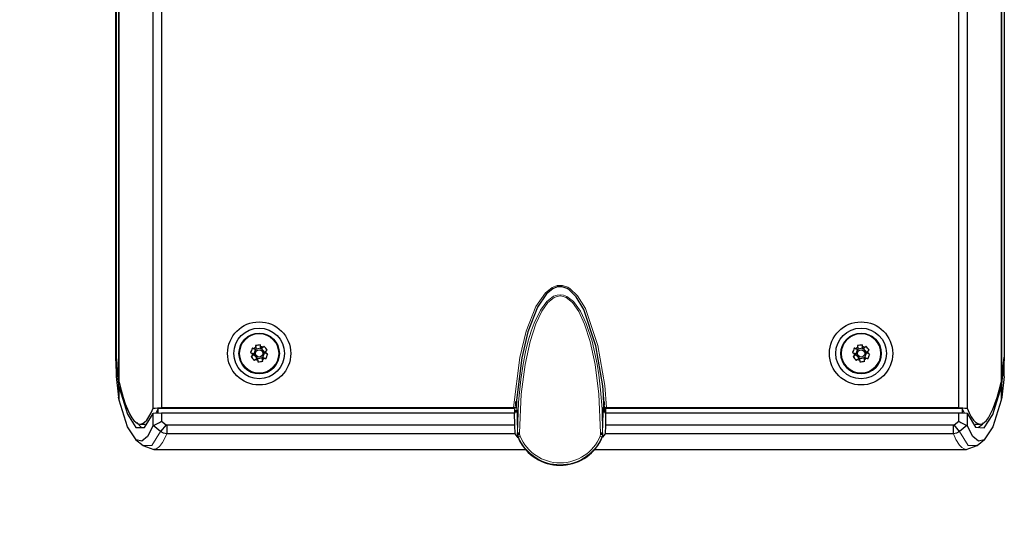
# Model space of a CAD drawing. Units: millimetres. Extents: x 0 to 426, y 0 to 297.
# Drawn here: x 276 to 290, y 183 to 190 of the extents above; entities that cross this region are included whole.
import ezdxf

# ---------------------------------------------------------------- set-up
doc = ezdxf.new("R2010")
doc.units = ezdxf.units.MM
doc.layers.add('BEMAßUNG', color=7, linetype='Continuous')
doc.styles.add('SLDTEXTSTYLE0', font='TXT', dxfattribs={"width": 0.605})
doc.dimstyles.new('SLDDIMSTYLE2', dxfattribs={"dimtxt": 3, "dimasz": 2.5, "dimexe": 0, "dimexo": 0.0625, "dimgap": 0.75, "dimtad": 1, "dimlfac": 7, "dimrnd": 1e-09, "dimzin": 12, "dimdsep": 46, "dimtxsty": 'SLDTEXTSTYLE0', "dimsah": 1, "dimcen": 0.09, "dimadec": 0, "dimazin": 0, "dimtfac": 1, "dimtofl": 0, "dimtmove": 0, "dimatfit": 3, "dimfxl": 0, "dimtolj": 1, "dimtzin": 12, "dimarcsym": 0})

# ---------------------------------------------------------------- blocks, each defined once
blk = doc.blocks.new('*D11')
at = {"layer": 'BEMAßUNG'}
for p, q in [((261.568, 227.606), (252.489, 227.606)), ((253.489, 227.606), (253.489, 169.321)), ((244.629, 206.296), (248.541, 206.296)), ((244.629, 206.296), (244.629, 205.61)), ((248.541, 206.296), (248.541, 205.61)), ((244.629, 190.631), (244.629, 191.317)), ((248.541, 190.631), (248.541, 191.317)), ((244.629, 190.631), (248.541, 190.631)), ((283.208, 169.321), (252.489, 169.321))]:
    blk.add_line(p, q, dxfattribs=at)
for points in [[(253.489, 227.606), (253.179, 225.106), (253.799, 225.106)], [(253.489, 169.321), (253.799, 171.821), (253.179, 171.821)]]:
    blk.add_solid(points, dxfattribs=at)
at = {"layer": 'BEMAßUNG', "char_height": 3, "attachment_point": 1, "rotation": 90.0001, "style": 'SLDTEXTSTYLE0'}
for s, insert in [('16 1/8"', (245.019, 192.003)), ('408', (249.622, 195.027))]:
    blk.add_mtext(s, dxfattribs=dict(at, insert=insert))

msp = doc.modelspace()

# ---------------------------------------------------------------- linework, layer by layer
at = {"color": 7, "linetype": 'Continuous', "lineweight": 30}
for p, q in [((277.9832, 184.5043), (277.9832, 199.022)), ((278.1004, 199.0311), (278.1004, 184.5117)), ((289.3576, 184.5117), (289.3576, 199.0311)), ((289.4749, 199.022), (289.4749, 184.5043)), ((277.4565, 185.1741), (277.4565, 190.4574)), ((277.459, 190.4772), (277.459, 185.2239)), ((289.999, 190.4772), (289.999, 185.2239)), ((290.0015, 190.4574), (290.0015, 185.1741)), ((279.383, 185.3526), (279.4284, 185.3347)), ((279.4364, 185.3315), (279.4052, 185.3438)), ((279.4315, 185.3647), (279.4364, 185.3315)), ((279.5029, 185.3501), (279.4351, 185.3401)), ((279.5305, 185.3624), (279.5042, 185.3416)), ((279.5042, 185.3416), (279.511, 185.347)), ((279.5492, 185.3773), (279.511, 185.347)), ((279.5536, 185.2933), (279.511, 185.347)), ((287.883, 185.3526), (287.9284, 185.3347)), ((287.9364, 185.3315), (287.9052, 185.3438)), ((287.9315, 185.3647), (287.9364, 185.3315)), ((288.0029, 185.3501), (287.9351, 185.3401)), ((288.0305, 185.3624), (288.0042, 185.3416)), ((288.0042, 185.3416), (288.011, 185.347)), ((288.0492, 185.3773), (288.011, 185.347)), ((288.0536, 185.2933), (288.011, 185.347)), ((279.3662, 185.2321), (279.4044, 185.2624)), ((279.38, 185.2801), (279.4112, 185.2677)), ((279.4284, 185.3347), (279.4032, 185.2709)), ((279.4044, 185.2624), (279.4112, 185.2677)), ((279.4044, 185.2624), (279.4471, 185.2087)), ((279.4276, 185.1932), (279.4538, 185.214)), ((279.4284, 185.3347), (279.4364, 185.3315)), ((279.4551, 185.2055), (279.5229, 185.2156)), ((279.5217, 185.2241), (279.5528, 185.2118)), ((279.5266, 185.191), (279.5217, 185.2241)), ((279.5297, 185.2209), (279.5549, 185.2847)), ((279.5468, 185.2879), (279.5549, 185.2847)), ((279.578, 185.2756), (279.5468, 185.2879)), ((279.6002, 185.2668), (279.5549, 185.2847)), ((287.8662, 185.2321), (287.9044, 185.2624)), ((287.88, 185.2801), (287.9112, 185.2677)), ((287.9284, 185.3347), (287.9032, 185.2709)), ((287.9044, 185.2624), (287.9112, 185.2677)), ((287.9044, 185.2624), (287.9471, 185.2087)), ((287.9276, 185.1932), (287.9538, 185.214)), ((287.9284, 185.3347), (287.9364, 185.3315)), ((287.9551, 185.2055), (288.0229, 185.2156)), ((288.0217, 185.2241), (288.0528, 185.2118)), ((288.0266, 185.191), (288.0217, 185.2241)), ((288.0297, 185.2209), (288.0549, 185.2847)), ((288.0468, 185.2879), (288.0549, 185.2847)), ((288.078, 185.2756), (288.0468, 185.2879)), ((288.1002, 185.2668), (288.0549, 185.2847)), ((277.4565, 185.1741), (277.492, 184.8382)), ((289.966, 184.8382), (290.0015, 185.1741)), ((289.9993, 184.9795), (290.0015, 185.1741)), ((277.4615, 184.9828), (277.4605, 184.95)), ((277.4605, 184.95), (277.492, 184.6597)), ((289.9975, 184.95), (289.966, 184.6597)), ((289.9975, 184.95), (289.9966, 184.9795)), ((277.4999, 184.8696), (277.492, 184.9127)), ((277.492, 184.8382), (277.4943, 184.8223)), ((277.4943, 184.8223), (277.4999, 184.7953)), ((289.966, 184.9127), (289.9582, 184.8696)), ((289.9582, 184.7953), (289.9637, 184.8223)), ((289.9637, 184.8223), (289.966, 184.8382)), ((277.4999, 184.6173), (277.492, 184.6597)), ((289.966, 184.6597), (289.9582, 184.6173)), ((278.1004, 184.5117), (283.0719, 184.5117)), ((283.1183, 184.5946), (283.1183, 184.5907)), ((284.3397, 184.5907), (284.3397, 184.5946)), ((284.3862, 184.5117), (289.3576, 184.5117)), ((277.9812, 184.4269), (277.9832, 184.4318)), ((277.9832, 184.4318), (278.1004, 184.4392)), ((277.9832, 184.257), (277.9832, 184.4318)), ((278.0523, 184.4271), (278.0528, 184.4994)), ((283.0862, 184.4994), (278.0528, 184.4994)), ((278.1004, 184.4392), (278.1004, 184.3196)), ((278.1004, 184.4392), (283.0862, 184.4392)), ((283.0862, 184.4994), (283.0868, 184.4269)), ((283.088, 184.2635), (283.0862, 184.4392)), ((283.1151, 184.4373), (283.1025, 184.4643)), ((283.1194, 184.4482), (283.1156, 184.4596)), ((284.3721, 184.448), (284.3386, 184.4482)), ((284.3718, 184.4994), (284.3444, 184.4463)), ((284.3579, 184.5063), (284.3657, 184.477)), ((284.3719, 184.4392), (284.3701, 184.2635)), ((284.3718, 184.4994), (284.3713, 184.4269)), ((284.3713, 184.4269), (284.3719, 184.4392)), ((289.4053, 184.4994), (284.3718, 184.4994)), ((284.3719, 184.4392), (289.3576, 184.4392)), ((289.3576, 184.3196), (289.3576, 184.4392)), ((289.3576, 184.4392), (289.4018, 184.4367)), ((289.4018, 184.4368), (289.4749, 184.4318)), ((289.4394, 184.4342), (289.4053, 184.4994)), ((289.4053, 184.4994), (289.4057, 184.4271)), ((289.4749, 184.4318), (289.4749, 184.257)), ((277.7503, 184.3021), (277.8196, 184.231)), ((277.7978, 184.2778), (277.8694, 184.2778)), ((278.0877, 184.1734), (277.9839, 184.2573)), ((278.1642, 184.268), (278.0877, 184.1734)), ((278.1004, 184.3196), (278.1642, 184.268)), ((283.088, 184.2635), (278.1763, 184.2635)), ((278.1763, 184.2635), (278.1763, 184.1421)), ((283.0933, 184.1421), (283.088, 184.2635)), ((284.37, 184.2635), (284.3647, 184.1421)), ((289.2818, 184.2635), (284.3701, 184.2635)), ((289.2818, 184.1421), (289.2818, 184.2635)), ((289.2938, 184.268), (289.3576, 184.3196)), ((289.3703, 184.1734), (289.2938, 184.268)), ((289.4742, 184.2573), (289.3703, 184.1734)), ((289.5886, 184.2778), (289.6603, 184.2778)), ((283.0933, 184.1421), (278.1763, 184.1421)), ((283.1352, 184.0831), (283.0933, 184.1421)), ((283.1283, 184.1527), (283.1283, 184.1577)), ((283.1286, 184.141), (283.129, 184.1382)), ((283.1286, 184.1382), (283.1572, 184.1388)), ((283.1569, 184.1533), (283.1568, 184.1576)), ((283.1572, 184.1388), (283.1569, 184.1533)), ((284.3012, 184.1533), (284.3009, 184.1388)), ((284.3009, 184.1388), (284.3294, 184.1382)), ((284.3012, 184.1576), (284.3012, 184.1533)), ((284.3647, 184.1421), (284.3261, 184.0923)), ((284.329, 184.1382), (284.3294, 184.141)), ((284.3298, 184.1577), (284.3297, 184.1527)), ((289.2818, 184.1421), (284.3647, 184.1421)), ((277.7349, 184.0604), (277.8406, 183.9759)), ((277.8383, 183.9778), (277.9937, 183.9207)), ((289.4643, 183.9207), (289.6197, 183.9778)), ((289.6174, 183.9759), (289.7231, 184.0604)), ((277.9912, 183.9207), (283.249, 183.9207)), ((284.2158, 183.9207), (289.4668, 183.9207))]:
    msp.add_line(p, q, dxfattribs=at)
at = {"color": 7, "linetype": 'Continuous', "lineweight": 0}
for p, q in [((277.492, 184.9127), (277.492, 190.7131)), ((277.4999, 190.7516), (277.4999, 184.8696)), ((289.9582, 184.8696), (289.9582, 190.7516)), ((289.966, 190.7131), (289.966, 184.9127)), ((277.4565, 185.1741), (277.4605, 184.95)), ((289.9975, 184.95), (290.0015, 185.1741)), ((277.492, 184.8382), (277.492, 184.6597)), ((277.4999, 184.6173), (277.4999, 184.7953)), ((284.3377, 184.7025), (284.3306, 184.8176)), ((289.9582, 184.7953), (289.9582, 184.6173)), ((289.966, 184.6597), (289.966, 184.8382)), ((283.1191, 184.5551), (283.1061, 184.5551)), ((283.108, 184.5711), (283.1188, 184.5711)), ((283.1183, 184.5946), (283.1283, 184.1577)), ((283.1183, 184.5907), (283.1283, 184.1527)), ((284.3297, 184.1527), (284.3397, 184.5907)), ((284.3298, 184.1577), (284.3397, 184.5946)), ((284.3526, 184.5551), (284.3389, 184.5551)), ((284.3393, 184.5711), (284.3523, 184.5711)), ((283.0988, 184.4724), (283.1326, 184.4724)), ((284.3274, 184.4932), (284.3686, 184.4931)), ((283.1379, 184.0953), (283.1539, 184.062)), ((283.1641, 184.1065), (283.1572, 184.1388)), ((284.3009, 184.1388), (284.2939, 184.1065)), ((284.3042, 184.062), (284.3202, 184.0953)), ((284.3285, 184.134), (284.3294, 184.1382))]:
    msp.add_line(p, q, dxfattribs=at)
at = {"color": 7, "linetype": 'Continuous', "lineweight": 0, "flags": 128}
for points in [[(283.0719, 184.5117), (283.1596, 185.2201), (283.2476, 185.5904), (283.3882, 185.9423), (283.5206, 186.1344), (283.6166, 186.2099), (283.685, 186.2354), (283.7625, 186.2373), (283.8358, 186.2129), (283.8678, 186.1939), (283.9739, 186.0926), (284.0856, 185.9114), (284.2625, 185.39), (284.3584, 184.8245), (284.3862, 184.5117)], [(284.3298, 184.1577), (284.321, 184.4895), (284.3004, 184.7613), (284.2752, 184.973), (284.2514, 185.125), (284.1797, 185.4528), (284.0989, 185.7002), (284.0161, 185.8757), (283.9192, 186.0104), (283.8229, 186.0845), (283.7771, 186.1015), (283.7302, 186.1075), (283.6868, 186.1029), (283.6376, 186.0857), (283.5411, 186.0128), (283.45, 185.8896), (283.3606, 185.704), (283.3194, 185.5903), (283.2793, 185.4563), (283.2415, 185.302), (283.2071, 185.1276), (283.1746, 184.9111), (283.1431, 184.5879), (283.1283, 184.1577)], [(283.1568, 184.1576), (283.1805, 184.7021), (283.2346, 185.1229), (283.305, 185.4476), (283.3848, 185.6946), (283.469, 185.8741), (283.5572, 185.998), (283.6463, 186.0686), (283.6881, 186.0844), (283.7301, 186.0895), (283.7721, 186.0839), (283.814, 186.0674), (283.903, 185.9956), (283.991, 185.8706), (284.0747, 185.6908), (284.154, 185.4442), (284.2239, 185.1202), (284.2777, 184.7006), (284.3012, 184.1576)], [(284.3397, 184.5946), (284.3388, 184.6474), (284.3377, 184.7025)], [(278.0877, 184.1734), (277.9657, 183.9779), (277.843, 183.9742), (277.8393, 183.9797)], [(278.1763, 184.1421), (278.149, 184.0814), (278.1143, 184.0183), (278.0719, 183.9626), (278.022, 183.9268), (277.9912, 183.9255)], [(283.1283, 184.1577), (283.1305, 184.1577), (283.1332, 184.1577), (283.1369, 184.1577), (283.1414, 184.1576), (283.1465, 184.1576), (283.1568, 184.1576)], [(283.1379, 184.0954), (283.1402, 184.0963), (283.1462, 184.0989), (283.1548, 184.1026), (283.1641, 184.1065)], [(284.2939, 184.1065), (284.3032, 184.1026), (284.3119, 184.0989), (284.3179, 184.0963), (284.3201, 184.0954)], [(284.3298, 184.1577), (284.3275, 184.1577), (284.3248, 184.1577), (284.3211, 184.1577), (284.3166, 184.1576), (284.3115, 184.1576), (284.3012, 184.1576)], [(284.3297, 184.1527), (284.3292, 184.1528), (284.3275, 184.1528), (284.3249, 184.1528), (284.3213, 184.1529), (284.317, 184.153), (284.3121, 184.1531), (284.3067, 184.1532), (284.3012, 184.1533)], [(289.4668, 183.9218), (289.4351, 183.9271), (289.4008, 183.9487), (289.37, 183.981), (289.3193, 184.0611), (289.2818, 184.1421)], [(289.6187, 183.9797), (289.6151, 183.9742), (289.4923, 183.9779), (289.3703, 184.1734)]]:
    msp.add_lwpolyline(points, dxfattribs=at)
at = {"color": 7, "linetype": 'Continuous', "lineweight": 30, "flags": 128}
for points in [[(284.3579, 184.5063), (284.3303, 184.8213), (284.2356, 185.3837), (284.063, 185.9003), (283.956, 186.0783), (283.8564, 186.177), (283.8268, 186.1954), (283.7597, 186.219), (283.6887, 186.2172), (283.626, 186.1926), (283.5365, 186.1191), (283.4103, 185.9307), (283.2754, 185.5848), (283.187, 185.2149), (283.1001, 184.5063)], [(279.4052, 185.3438), (279.4024, 185.3449), (279.3996, 185.346), (279.3969, 185.3471), (279.3941, 185.3482), (279.3913, 185.3493), (279.3885, 185.3504), (279.3858, 185.3515), (279.383, 185.3526)], [(279.428, 185.3883), (279.4284, 185.3854), (279.4288, 185.3824), (279.4293, 185.3795), (279.4297, 185.3765), (279.4301, 185.3736), (279.4306, 185.3706), (279.431, 185.3676), (279.4315, 185.3647)], [(279.4993, 185.3747), (279.4989, 185.3777), (279.4984, 185.3807), (279.498, 185.3836), (279.4975, 185.3866), (279.4971, 185.3895), (279.4967, 185.3925), (279.4962, 185.3954), (279.4958, 185.3984)], [(279.5042, 185.3416), (279.501, 185.3632), (279.4993, 185.3747)], [(279.5492, 185.3773), (279.5468, 185.3754), (279.5445, 185.3736), (279.5422, 185.3717), (279.5398, 185.3699), (279.5375, 185.368), (279.5352, 185.3662), (279.5328, 185.3643), (279.5305, 185.3624)], [(287.9052, 185.3438), (287.9024, 185.3449), (287.8996, 185.346), (287.8969, 185.3471), (287.8941, 185.3482), (287.8913, 185.3493), (287.8885, 185.3504), (287.8858, 185.3515), (287.883, 185.3526)], [(287.928, 185.3883), (287.9284, 185.3854), (287.9288, 185.3824), (287.9293, 185.3795), (287.9297, 185.3765), (287.9301, 185.3736), (287.9306, 185.3706), (287.931, 185.3676), (287.9315, 185.3647)], [(287.9993, 185.3747), (287.9989, 185.3777), (287.9984, 185.3807), (287.998, 185.3836), (287.9975, 185.3866), (287.9971, 185.3895), (287.9967, 185.3925), (287.9962, 185.3954), (287.9958, 185.3984)], [(288.0042, 185.3416), (288.001, 185.3632), (287.9993, 185.3747)], [(288.0492, 185.3773), (288.0468, 185.3754), (288.0445, 185.3736), (288.0422, 185.3717), (288.0398, 185.3699), (288.0375, 185.368), (288.0352, 185.3662), (288.0328, 185.3643), (288.0305, 185.3624)], [(279.1933, 185.2778), (279.1933, 185.2778)], [(279.3578, 185.2888), (279.3606, 185.2877), (279.3633, 185.2866), (279.3661, 185.2856), (279.3689, 185.2845), (279.3717, 185.2834), (279.3744, 185.2823), (279.3772, 185.2812), (279.38, 185.2801)], [(279.3849, 185.2469), (279.3826, 185.245), (279.3802, 185.2432), (279.3779, 185.2413), (279.3756, 185.2395), (279.3732, 185.2376), (279.3709, 185.2358), (279.3686, 185.2339), (279.3662, 185.2321)], [(279.4112, 185.2677), (279.3858, 185.2476), (279.3849, 185.2469)], [(279.4112, 185.2677), (279.4112, 185.2677)], [(279.4364, 185.3315), (279.4364, 185.3315)], [(279.4538, 185.214), (279.457, 185.1924), (279.4587, 185.1809)], [(279.5042, 185.3416), (279.5042, 185.3416)], [(279.5468, 185.2879), (279.5723, 185.3081), (279.5731, 185.3087)], [(279.5468, 185.2879), (279.5468, 185.2879)], [(279.5528, 185.2118), (279.5556, 185.2107), (279.5584, 185.2096), (279.5612, 185.2085), (279.564, 185.2074), (279.5667, 185.2063), (279.5695, 185.2052), (279.5723, 185.2041), (279.575, 185.203)], [(279.5731, 185.3087), (279.5754, 185.3106), (279.5778, 185.3124), (279.5801, 185.3143), (279.5825, 185.3162), (279.5848, 185.318), (279.5871, 185.3199), (279.5895, 185.3217), (279.5918, 185.3236)], [(279.6002, 185.2668), (279.5975, 185.2679), (279.5947, 185.269), (279.5919, 185.2701), (279.5892, 185.2712), (279.5864, 185.2723), (279.5836, 185.2734), (279.5808, 185.2745), (279.578, 185.2756)], [(279.7647, 185.2778), (279.7647, 185.2778)], [(287.6933, 185.2778), (287.6933, 185.2778)], [(287.8578, 185.2888), (287.8606, 185.2877), (287.8633, 185.2866), (287.8661, 185.2856), (287.8689, 185.2845), (287.8717, 185.2834), (287.8744, 185.2823), (287.8772, 185.2812), (287.88, 185.2801)], [(287.8849, 185.2469), (287.8826, 185.245), (287.8802, 185.2432), (287.8779, 185.2413), (287.8756, 185.2395), (287.8732, 185.2376), (287.8709, 185.2358), (287.8686, 185.2339), (287.8662, 185.2321)], [(287.9112, 185.2677), (287.8858, 185.2476), (287.8849, 185.2469)], [(287.9112, 185.2677), (287.9112, 185.2677)], [(287.9364, 185.3315), (287.9364, 185.3315)], [(287.9538, 185.214), (287.957, 185.1924), (287.9587, 185.1809)], [(288.0042, 185.3416), (288.0042, 185.3416)], [(288.0468, 185.2879), (288.0723, 185.3081), (288.0731, 185.3087)], [(288.0468, 185.2879), (288.0468, 185.2879)], [(288.0528, 185.2118), (288.0556, 185.2107), (288.0584, 185.2096), (288.0612, 185.2085), (288.064, 185.2074), (288.0667, 185.2063), (288.0695, 185.2052), (288.0723, 185.2041), (288.075, 185.203)], [(288.0731, 185.3087), (288.0754, 185.3106), (288.0778, 185.3124), (288.0801, 185.3143), (288.0825, 185.3162), (288.0848, 185.318), (288.0871, 185.3199), (288.0895, 185.3217), (288.0918, 185.3236)], [(288.1002, 185.2668), (288.0975, 185.2679), (288.0947, 185.269), (288.0919, 185.2701), (288.0892, 185.2712), (288.0864, 185.2723), (288.0836, 185.2734), (288.0808, 185.2745), (288.078, 185.2756)], [(288.2647, 185.2778), (288.2647, 185.2778)], [(277.4565, 185.1741), (277.4579, 185.0476), (277.4587, 184.9828)], [(279.4089, 185.1784), (279.4112, 185.1802), (279.4135, 185.182), (279.4159, 185.1839), (279.4182, 185.1858), (279.4205, 185.1876), (279.4229, 185.1895), (279.4252, 185.1913), (279.4276, 185.1932)], [(279.4587, 185.1809), (279.4592, 185.1779), (279.4596, 185.175), (279.4601, 185.172), (279.4605, 185.169), (279.4609, 185.1661), (279.4614, 185.1631), (279.4618, 185.1602), (279.4623, 185.1573)], [(279.5301, 185.1673), (279.5296, 185.1703), (279.5292, 185.1732), (279.5288, 185.1762), (279.5283, 185.1791), (279.5279, 185.1821), (279.5275, 185.185), (279.527, 185.188), (279.5266, 185.191)], [(287.9089, 185.1784), (287.9112, 185.1802), (287.9135, 185.182), (287.9159, 185.1839), (287.9182, 185.1858), (287.9205, 185.1876), (287.9229, 185.1895), (287.9252, 185.1913), (287.9276, 185.1932)], [(287.9587, 185.1809), (287.9592, 185.1779), (287.9596, 185.175), (287.9601, 185.172), (287.9605, 185.169), (287.9609, 185.1661), (287.9614, 185.1631), (287.9618, 185.1602), (287.9623, 185.1573)], [(288.0301, 185.1673), (288.0296, 185.1703), (288.0292, 185.1732), (288.0288, 185.1762), (288.0283, 185.1791), (288.0279, 185.1821), (288.0275, 185.185), (288.027, 185.188), (288.0266, 185.191)], [(277.4999, 184.7953), (277.6186, 184.4169), (277.7392, 184.2287), (277.8606, 184.2321), (277.9812, 184.4269)], [(289.4749, 184.4318), (289.5957, 184.2335), (289.7174, 184.2276), (289.8387, 184.4151), (289.9582, 184.7953)], [(277.9832, 184.257), (277.9024, 184.1059), (277.8215, 184.0384), (277.7401, 184.0564), (277.6189, 184.2424), (277.4999, 184.6173)], [(283.1072, 184.5232), (283.1059, 184.5413), (283.104, 184.5963)], [(283.104, 184.5963), (283.1093, 184.596), (283.1118, 184.5955), (283.1141, 184.5948), (283.1159, 184.5939), (283.1173, 184.5928), (283.1183, 184.5907)], [(284.3862, 184.5117), (284.3768, 184.5114), (284.3686, 184.5106), (284.3623, 184.5094), (284.3586, 184.5079), (284.3579, 184.5063)], [(289.9582, 184.6173), (289.8391, 184.2424), (289.7179, 184.0564), (289.6365, 184.0384), (289.5556, 184.1059), (289.4749, 184.257)], [(278.0528, 184.4994), (278.0307, 184.449), (278.0211, 184.4342)], [(283.0862, 184.4392), (283.0863, 184.4342), (283.0868, 184.4269)], [(278.1763, 184.2635), (278.17, 184.2651), (278.1642, 184.268)], [(289.2818, 184.2635), (289.288, 184.2651), (289.2938, 184.268)], [(289.6346, 184.2316), (289.6936, 184.2784), (289.7055, 184.2983)], [(278.1763, 184.1421), (278.1293, 184.1502), (278.0877, 184.1734)], [(283.1283, 184.1527), (283.1303, 184.1528), (283.133, 184.1528), (283.1367, 184.1529), (283.1413, 184.153), (283.1464, 184.1531), (283.1569, 184.1533)], [(283.1286, 184.1382), (283.1285, 184.1454), (283.1283, 184.1527)], [(283.1379, 184.0953), (283.1312, 184.1162), (283.1286, 184.1382)], [(283.1286, 184.1382), (283.1302, 184.1222), (283.1319, 184.1161)], [(283.1323, 184.1127), (283.1348, 184.0941), (283.1539, 184.0489)], [(284.3041, 184.0489), (284.3232, 184.0941), (284.3257, 184.1127)], [(284.3294, 184.1382), (284.3268, 184.1162), (284.3202, 184.0953)], [(284.3297, 184.1527), (284.3296, 184.1454), (284.3294, 184.1382)], [(289.3703, 184.1734), (289.3287, 184.1502), (289.2818, 184.1421)]]:
    msp.add_lwpolyline(points, dxfattribs=at)
at = {"color": 7, "linetype": 'Continuous', "lineweight": 30}
for centre, radius in [((279.479, 185.2778), 0.4462), ((279.479, 185.2778), 0.3571), ((287.979, 185.2778), 0.4462), ((287.979, 185.2778), 0.3571), ((279.479, 185.2778), 0.2857), ((287.979, 185.2778), 0.2857), ((279.479, 185.2778), 0.0508), ((287.979, 185.2778), 0.0508)]:
    msp.add_circle(centre, radius, dxfattribs=at)
at = {"color": 7, "linetype": 'Continuous', "lineweight": 0}
for centre in [(279.479, 185.2778), (287.979, 185.2778)]:
    msp.add_circle(centre, 0.2755, dxfattribs=at)
at = {"color": 7, "linetype": 'Continuous', "lineweight": 30}
for centre, radius, start, end in [((280.3021, 184.9527), 1.0023, 156.48417, 160.40473), ((279.479, 185.2778), 0.099, 118.70281, 138.18543), ((279.609, 184.4023), 1.0024, 96.48374, 100.40382), ((279.479, 185.2778), 0.099, 58.70281, 78.18543), ((278.7861, 184.7278), 1.0021, 36.48347, 40.40502), ((288.802, 184.9527), 1.0022, 156.48414, 160.40517), ((287.979, 185.2778), 0.099, 118.70281, 138.18543), ((288.109, 184.4023), 1.0024, 96.48374, 100.40382), ((287.979, 185.2778), 0.099, 58.70281, 78.18543), ((287.2862, 184.7278), 1.0019, 36.48324, 40.40525), ((279.479, 185.2778), 0.2857, 180.00001, 0.00001), ((280.1719, 185.8279), 1.0021, 216.48347, 220.40502), ((279.479, 185.2778), 0.099, 178.70281, 198.18543), ((279.479, 185.2778), 0.099, 298.70281, 318.18543), ((279.479, 185.2778), 0.099, 358.70281, 18.18543), ((278.6566, 185.6027), 1.0016, 336.48221, 340.40538), ((287.979, 185.2778), 0.2857, 180.00001, 0.00001), ((288.6718, 185.8277), 1.0018, 216.48323, 220.40561), ((287.979, 185.2778), 0.099, 178.70281, 198.18543), ((287.979, 185.2778), 0.099, 298.70281, 318.18543), ((287.979, 185.2778), 0.099, 358.70281, 18.18543), ((287.1564, 185.6028), 1.0019, 336.48292, 340.40508), ((279.479, 185.2778), 0.099, 238.70281, 258.18543), ((279.3492, 186.1522), 1.0013, 276.48145, 280.40605), ((287.979, 185.2778), 0.099, 238.70281, 258.18543), ((287.8492, 186.1522), 1.0013, 276.48145, 280.40605), ((283.0787, 184.4707), 0.0416, 59.08089, 99.46682), ((283.8699, 184.5718), 0.4847, 345.23544, 2.90407), ((275.9124, 188.2597), 4.5069, 297.35862, 299.04416), ((291.545, 188.2587), 4.5057, 240.95573, 242.6417), ((283.729, 184.343), 0.6462, 205.87208, 333.45117)]:
    msp.add_arc(centre, radius, start, end, dxfattribs=at)
at = {"color": 7, "linetype": 'Continuous', "lineweight": 0}
for centre, radius, start, end in [((283.729, 184.3456), 0.6419, 202.94693, 337.05307), ((283.729, 184.3444), 0.613, 202.84194, 337.15806)]:
    msp.add_arc(centre, radius, start, end, dxfattribs=at)
at = {"color": 7, "linetype": 'Continuous', "lineweight": 30}
for centre, major_axis, ratio, start_param, end_param in [((277.646, 199.9099), (0, 15.6321), 0.0349208, 2.7918909, 2.8556199), ((289.812, 199.9099), (0, 15.6321), 0.0349208, 3.4275654, 3.4912944), ((277.7978, 199.9099), (0, 15.6321), 0.0699268, 2.8655665, 3.3120131), ((289.6603, 199.9099), (0, 15.6321), 0.0699268, 2.9711722, 3.4176188), ((270.7108, 199.9099), (42.8805, 0), 0.3645504, 4.8828094, 4.8855852), ((296.7473, 199.9099), (42.8805, 0), 0.3645504, 4.5391927, 4.5419685)]:
    msp.add_ellipse(centre, major_axis=major_axis, ratio=ratio, start_param=start_param, end_param=end_param, dxfattribs=at)

# ---------------------------------------------------------------- dimensions: what is measured, and where the dimension line sits
at = {"layer": 'BEMAßUNG'}
dim = msp.add_linear_dim(base=(253.4891, 169.3206), p1=(261.7678, 227.6064), p2=(283.408, 169.3207), angle=270.00008, dimstyle='SLDDIMSTYLE2', dxfattribs=at)
dim.commit()
dim.dimension.update_dxf_attribs({"geometry": '*D11', "text_midpoint": (253.489, 198.4635), "dimtype": 160})

doc.saveas('drawing.dxf')
